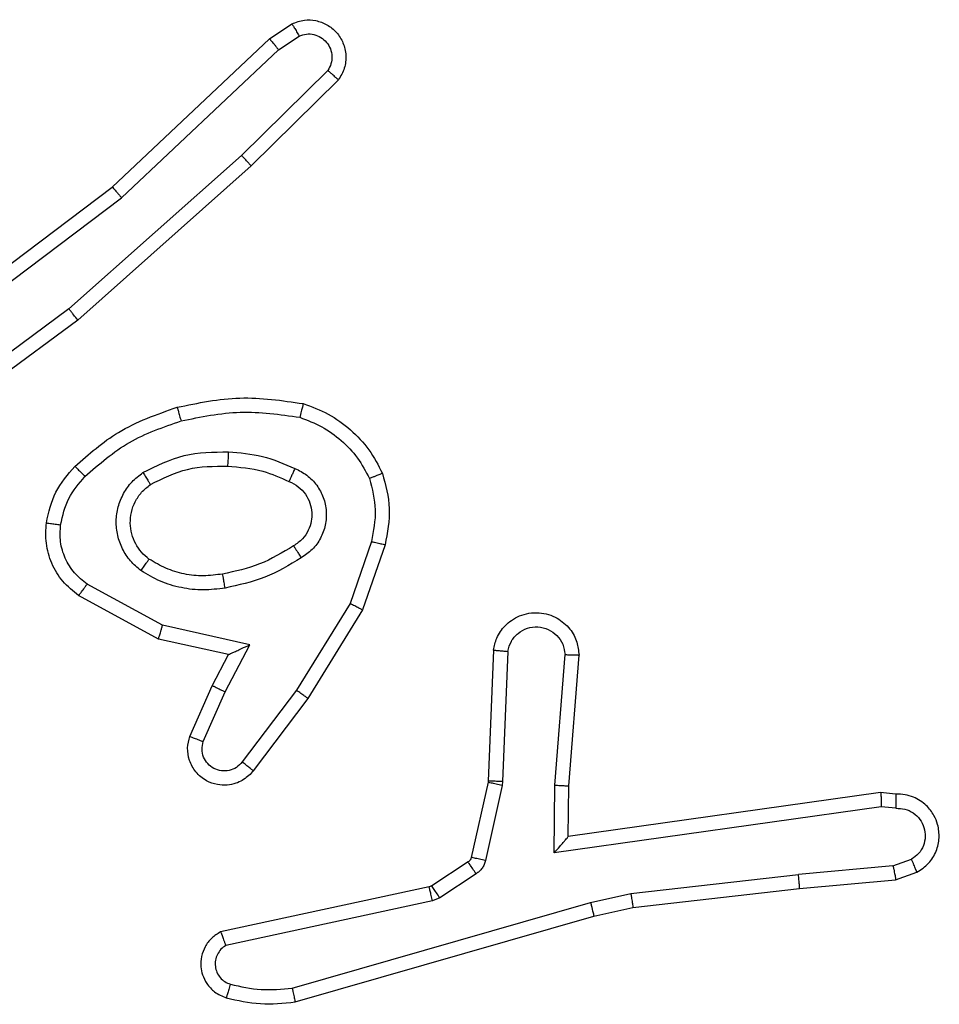
# Model space of a CAD drawing. Units: millimetres. Extents: x -4748 to 4839, y -3372 to 7419.
# Drawn here: x -918 to -905, y 4378 to 4392 of the extents above; entities that cross this region are included whole.
import ezdxf

# ---------------------------------------------------------------- set-up
doc = ezdxf.new("R2010")
doc.units = ezdxf.units.MM
doc.layers.add('Toestel 2D', color=7, linetype='Continuous', lineweight=20)

# ---------------------------------------------------------------- blocks, each defined once
blk = doc.blocks.new('wd1415')
at = {"color": 7, "linetype": 'Continuous', "lineweight": 25}
for p, q in [((3569.8635, 2613.8399), (3569.8949, 2613.8608)), ((3569.8762, 2613.8244), (3569.9051, 2613.8436)), ((3569.6422, 2613.631), (3569.8635, 2613.8399)), ((3569.6554, 2613.6158), (3569.8762, 2613.8244)), ((3569.9455, 2613.7952), (3569.8241, 2613.6757)), ((3569.9604, 2613.7818), (3569.8375, 2613.6609)), ((3569.8241, 2613.6757), (3569.5812, 2613.4595)), ((3569.8375, 2613.6609), (3569.5936, 2613.4438)), ((3569.3435, 2613.4057), (3569.6422, 2613.631)), ((3569.3556, 2613.3898), (3569.6554, 2613.6158)), ((3569.5812, 2613.4595), (3569.3538, 2613.2912)), ((3569.5936, 2613.4438), (3569.3635, 2613.2735)), ((3570.007, 2613.132), (3569.9768, 2613.0448)), ((3570.0262, 2613.1275), (3569.9943, 2613.0357)), ((3569.7129, 2613.0141), (3569.6068, 2613.0721)), ((3569.7072, 2612.9948), (3569.5949, 2613.0559)), ((3569.9768, 2613.0448), (3569.9015, 2612.9227)), ((3569.9943, 2613.0357), (3569.9175, 2612.911)), ((3569.8357, 2612.9868), (3569.7129, 2613.0141)), ((3569.8056, 2612.9729), (3569.7072, 2612.9948)), ((3569.8011, 2612.9204), (3569.8357, 2612.9868)), ((3569.7828, 2612.9291), (3569.8056, 2612.9729)), ((3570.1787, 2612.9791), (3570.1713, 2612.7949)), ((3570.199, 2612.9773), (3570.1916, 2612.7941)), ((3570.2651, 2612.7891), (3570.2794, 2612.9728)), ((3570.2847, 2612.7882), (3570.2991, 2612.9723)), ((3569.7513, 2612.8578), (3569.7828, 2612.9291)), ((3569.7702, 2612.8504), (3569.8011, 2612.9204)), ((3569.9015, 2612.9227), (3569.825, 2612.8217)), ((3569.9175, 2612.911), (3569.8405, 2612.8093)), ((3570.1711, 2612.7931), (3570.1475, 2612.6874)), ((3570.1713, 2612.7949), (3570.1711, 2612.7931)), ((3570.1916, 2612.7941), (3570.1909, 2612.7887)), ((3570.1909, 2612.7887), (3570.1674, 2612.683)), ((3570.2641, 2612.6937), (3570.2651, 2612.7891)), ((3570.284, 2612.7168), (3570.2847, 2612.7882)), ((3570.7236, 2612.7786), (3570.284, 2612.7168)), ((3570.7447, 2612.7766), (3570.7236, 2612.7786)), ((3570.7245, 2612.7584), (3570.2641, 2612.6937)), ((3570.7449, 2612.7565), (3570.7245, 2612.7584)), ((3570.284, 2612.7168), (3570.284, 2612.7168)), ((3570.143, 2612.6809), (3570.0918, 2612.6473)), ((3570.7409, 2612.6755), (3570.767, 2612.6847)), ((3570.7409, 2612.6755), (3570.6078, 2612.6632)), ((3570.7447, 2612.6559), (3570.7747, 2612.6664)), ((3570.1543, 2612.6641), (3570.1031, 2612.6305)), ((3570.372, 2612.6366), (3570.6078, 2612.6632)), ((3570.6094, 2612.6434), (3570.7447, 2612.6559)), ((3570.0882, 2612.6458), (3569.7947, 2612.5825)), ((3570.0918, 2612.6473), (3570.0882, 2612.6458)), ((3570.3749, 2612.6169), (3570.6094, 2612.6434)), ((3570.0928, 2612.6262), (3569.8019, 2612.5634)), ((3569.8954, 2612.5034), (3570.3154, 2612.6238)), ((3570.1031, 2612.6305), (3570.0928, 2612.6262)), ((3570.3154, 2612.6238), (3570.372, 2612.6366)), ((3570.32, 2612.6045), (3570.3749, 2612.6169)), ((3569.8994, 2612.4839), (3570.32, 2612.6045))]:
    blk.add_line(p, q, dxfattribs=at)
for points, knots in [([(3569.8949, 2613.8608), (3569.9007, 2613.863), (3569.9116, 2613.8671), (3569.929, 2613.8661), (3569.9448, 2613.8603), (3569.9584, 2613.8493), (3569.9679, 2613.8342), (3569.9719, 2613.8166), (3569.97, 2613.7978), (3569.9636, 2613.7872), (3569.9604, 2613.7818)], [0, 0, 0, 0, 0.130716, 0.2450383, 0.3641381, 0.4859244, 0.6103192, 0.737445, 0.8673267, 1, 1, 1, 1]), ([(3569.8949, 2613.8608), (3569.895, 2613.8608), (3569.8952, 2613.8606), (3569.8959, 2613.8595), (3569.897, 2613.8577), (3569.8988, 2613.8547), (3569.9016, 2613.85), (3569.904, 2613.8457), (3569.9051, 2613.8436)], [0, 0, 0, 0, 0.138235, 0.272568, 0.402949, 0.52982, 0.772, 1, 1, 1, 1]), ([(3569.9051, 2613.8436), (3569.9085, 2613.8448), (3569.9152, 2613.8471), (3569.9261, 2613.8463), (3569.936, 2613.8422), (3569.9442, 2613.8351), (3569.9497, 2613.8258), (3569.9519, 2613.8153), (3569.9507, 2613.8045), (3569.9472, 2613.7983), (3569.9455, 2613.7952)], [0, 0, 0, 0, 0.125186, 0.250285, 0.374997, 0.500208, 0.62488, 0.750133, 0.875081, 1, 1, 1, 1]), ([(3569.8635, 2613.8399), (3569.8636, 2613.8397), (3569.864, 2613.8394), (3569.8659, 2613.8372), (3569.8682, 2613.8343), (3569.8706, 2613.8315), (3569.8733, 2613.8281), (3569.8752, 2613.8256), (3569.8762, 2613.8244)], [0, 0, 0, 0, 0.198124, 0.430118, 0.55985, 0.697546, 0.844458, 1, 1, 1, 1]), ([(3569.9604, 2613.7818), (3569.9602, 2613.782), (3569.9598, 2613.7824), (3569.9573, 2613.7848), (3569.9544, 2613.7874), (3569.9518, 2613.7898), (3569.9487, 2613.7924), (3569.9466, 2613.7942), (3569.9455, 2613.7952)], [0, 0, 0, 0, 0.227435, 0.46887, 0.595447, 0.726947, 0.861084, 1, 1, 1, 1]), ([(3569.8375, 2613.6609), (3569.8374, 2613.6611), (3569.8371, 2613.6615), (3569.8349, 2613.6639), (3569.8324, 2613.6668), (3569.83, 2613.6694), (3569.8272, 2613.6724), (3569.8252, 2613.6746), (3569.8241, 2613.6757)], [0, 0, 0, 0, 0.21782, 0.456573, 0.583879, 0.716916, 0.855914, 1, 1, 1, 1]), ([(3569.6422, 2613.631), (3569.6424, 2613.6308), (3569.6427, 2613.6305), (3569.6447, 2613.6283), (3569.647, 2613.6255), (3569.6494, 2613.6228), (3569.6523, 2613.6195), (3569.6543, 2613.6171), (3569.6554, 2613.6158)], [0, 0, 0, 0, 0.198846, 0.430771, 0.56035, 0.697718, 0.844427, 1, 1, 1, 1]), ([(3569.5936, 2613.4438), (3569.5935, 2613.444), (3569.5933, 2613.4443), (3569.5915, 2613.4467), (3569.5892, 2613.4495), (3569.5869, 2613.4524), (3569.5842, 2613.4558), (3569.5822, 2613.4582), (3569.5812, 2613.4595)], [0, 0, 0, 0, 0.198521, 0.430849, 0.560241, 0.698386, 0.844672, 1, 1, 1, 1]), ([(3569.7335, 2613.321), (3569.7629, 2613.3271), (3569.8217, 2613.3393), (3569.8811, 2613.3306), (3569.9108, 2613.3262)], [0, 0, 0, 0, 0.500053, 1, 1, 1, 1]), ([(3569.5896, 2613.2379), (3569.6092, 2613.2551), (3569.6516, 2613.2924), (3569.7049, 2613.311), (3569.7335, 2613.321)], [0, 0, 0, 0, 0.4629641, 1, 1, 1, 1]), ([(3569.7335, 2613.321), (3569.7336, 2613.3207), (3569.7339, 2613.3201), (3569.7351, 2613.3157), (3569.7369, 2613.3093), (3569.7383, 2613.3043), (3569.739, 2613.3018)], [0, 0, 0, 0, 0.2505554, 0.5000427, 0.7499061, 1, 1, 1, 1]), ([(3569.9108, 2613.3262), (3569.9108, 2613.3259), (3569.9107, 2613.3254), (3569.91, 2613.3222), (3569.9091, 2613.3185), (3569.9082, 2613.315), (3569.9073, 2613.3111), (3569.9065, 2613.3083), (3569.9062, 2613.3069)], [0, 0, 0, 0, 0.221845, 0.461782, 0.58941, 0.721957, 0.858382, 1, 1, 1, 1]), ([(3569.9108, 2613.3262), (3569.9229, 2613.3218), (3569.9469, 2613.3129), (3569.9782, 2613.2902), (3570.0048, 2613.2621), (3570.0166, 2613.2394), (3570.0225, 2613.228)], [0, 0, 0, 0, 0.250034, 0.499963, 0.750076, 1, 1, 1, 1]), ([(3569.739, 2613.3018), (3569.7667, 2613.3075), (3569.8221, 2613.319), (3569.8782, 2613.3109), (3569.9062, 2613.3069)], [0, 0, 0, 0, 0.500002, 1, 1, 1, 1]), ([(3569.9062, 2613.3069), (3569.9167, 2613.3029), (3569.9377, 2613.295), (3569.965, 2613.275), (3569.9884, 2613.2505), (3569.9989, 2613.2307), (3570.0042, 2613.2208)], [0, 0, 0, 0, 0.249918, 0.499891, 0.750037, 1, 1, 1, 1]), ([(3569.6038, 2613.2237), (3569.6238, 2613.2411), (3569.6638, 2613.2759), (3569.7139, 2613.2931), (3569.739, 2613.3018)], [0, 0, 0, 0, 0.499949, 1, 1, 1, 1]), ([(3569.6854, 2613.2291), (3569.7043, 2613.2386), (3569.7421, 2613.2577), (3569.7845, 2613.2581), (3569.8056, 2613.2583)], [0, 0, 0, 0, 0.500021, 1, 1, 1, 1]), ([(3569.8056, 2613.2583), (3569.8055, 2613.2565), (3569.8054, 2613.2531), (3569.8051, 2613.2485), (3569.8049, 2613.2448), (3569.8047, 2613.2413), (3569.8045, 2613.2387), (3569.8044, 2613.2384), (3569.8044, 2613.2382)], [0, 0, 0, 0, 0.169539, 0.32608, 0.469932, 0.601251, 0.825153, 1, 1, 1, 1]), ([(3569.8056, 2613.2583), (3569.8218, 2613.257), (3569.8543, 2613.2543), (3569.8842, 2613.2414), (3569.8992, 2613.235)], [0, 0, 0, 0, 0.499905, 1, 1, 1, 1]), ([(3569.5495, 2613.1583), (3569.5529, 2613.1733), (3569.5596, 2613.2032), (3569.5796, 2613.2263), (3569.5896, 2613.2379)], [0, 0, 0, 0, 0.500101, 1, 1, 1, 1]), ([(3569.5896, 2613.2379), (3569.5899, 2613.2377), (3569.5903, 2613.2373), (3569.5936, 2613.234), (3569.5983, 2613.2293), (3569.602, 2613.2256), (3569.6038, 2613.2237)], [0, 0, 0, 0, 0.24977, 0.500166, 0.750368, 1, 1, 1, 1]), ([(3569.6959, 2613.2122), (3569.713, 2613.2208), (3569.7471, 2613.2379), (3569.7853, 2613.2381), (3569.8044, 2613.2382)], [0, 0, 0, 0, 0.500033, 1, 1, 1, 1]), ([(3569.8044, 2613.2382), (3569.8212, 2613.2368), (3569.8512, 2613.2342), (3569.8787, 2613.222), (3569.8908, 2613.2166)], [0, 0, 0, 0, 0.558878, 1, 1, 1, 1]), ([(3569.8992, 2613.235), (3569.8983, 2613.2331), (3569.8967, 2613.2295), (3569.8947, 2613.2248), (3569.8931, 2613.2213), (3569.8918, 2613.2185), (3569.891, 2613.2169), (3569.8908, 2613.2167), (3569.8908, 2613.2166)], [0, 0, 0, 0, 0.198565, 0.375962, 0.531633, 0.667511, 0.875844, 1, 1, 1, 1]), ([(3569.8992, 2613.235), (3569.9051, 2613.2321), (3569.9168, 2613.2262), (3569.9306, 2613.2117), (3569.9401, 2613.1943), (3569.9441, 2613.1749), (3569.9428, 2613.155), (3569.936, 2613.1364), (3569.9244, 2613.1201), (3569.9135, 2613.1127), (3569.9081, 2613.109)], [0, 0, 0, 0, 0.124871, 0.249885, 0.374885, 0.499975, 0.624917, 0.749796, 0.874878, 1, 1, 1, 1]), ([(3569.5695, 2613.1556), (3569.5724, 2613.1684), (3569.5782, 2613.194), (3569.5953, 2613.2138), (3569.6038, 2613.2237)], [0, 0, 0, 0, 0.499997, 1, 1, 1, 1]), ([(3569.6826, 2613.0911), (3569.6775, 2613.0954), (3569.6671, 2613.1041), (3569.6561, 2613.1214), (3569.6491, 2613.1405), (3569.647, 2613.1608), (3569.6499, 2613.1811), (3569.6575, 2613.1999), (3569.6693, 2613.2167), (3569.68, 2613.225), (3569.6854, 2613.2291)], [0, 0, 0, 0, 0.124909, 0.24991, 0.374888, 0.499856, 0.624975, 0.750103, 0.874985, 1, 1, 1, 1]), ([(3569.6854, 2613.2291), (3569.6868, 2613.2269), (3569.6896, 2613.2225), (3569.6931, 2613.2169), (3569.6954, 2613.213), (3569.6958, 2613.2124), (3569.6959, 2613.2122)], [0, 0, 0, 0, 0.249576, 0.500318, 0.749258, 1, 1, 1, 1]), ([(3570.0225, 2613.228), (3570.0224, 2613.228), (3570.022, 2613.2278), (3570.0194, 2613.2267), (3570.0161, 2613.2254), (3570.0127, 2613.2241), (3570.0087, 2613.2225), (3570.0058, 2613.2213), (3570.0042, 2613.2208)], [0, 0, 0, 0, 0.192217, 0.422888, 0.553053, 0.69224, 0.841703, 1, 1, 1, 1]), ([(3570.0042, 2613.2208), (3570.008, 2613.2061), (3570.0155, 2613.1767), (3570.0098, 2613.1469), (3570.007, 2613.132)], [0, 0, 0, 0, 0.50004, 1, 1, 1, 1]), ([(3570.0225, 2613.228), (3570.0269, 2613.2116), (3570.0357, 2613.1784), (3570.0294, 2613.1445), (3570.0262, 2613.1275)], [0, 0, 0, 0, 0.494917, 1, 1, 1, 1]), ([(3569.6939, 2613.1074), (3569.6903, 2613.1104), (3569.6829, 2613.1166), (3569.6746, 2613.1288), (3569.6691, 2613.1427), (3569.667, 2613.1578), (3569.6685, 2613.1734), (3569.674, 2613.1884), (3569.683, 2613.202), (3569.6916, 2613.2088), (3569.6959, 2613.2122)], [0, 0, 0, 0, 0.115937, 0.234328, 0.355628, 0.479175, 0.605473, 0.73451, 0.866001, 1, 1, 1, 1]), ([(3569.8908, 2613.2166), (3569.8954, 2613.2144), (3569.9044, 2613.2101), (3569.9145, 2613.1991), (3569.9209, 2613.1866), (3569.9236, 2613.1734), (3569.9228, 2613.1602), (3569.9185, 2613.1473), (3569.9103, 2613.1347), (3569.9017, 2613.1289), (3569.8973, 2613.1259)], [0, 0, 0, 0, 0.133409, 0.261634, 0.384648, 0.502614, 0.612116, 0.730086, 0.859342, 1, 1, 1, 1]), ([(3569.5949, 2613.0559), (3569.587, 2613.0622), (3569.5714, 2613.0748), (3569.5561, 2613.1008), (3569.5478, 2613.1293), (3569.5489, 2613.1487), (3569.5495, 2613.1583)], [0, 0, 0, 0, 0.255776, 0.507718, 0.755804, 1, 1, 1, 1]), ([(3569.5495, 2613.1583), (3569.5499, 2613.1583), (3569.5505, 2613.1582), (3569.5551, 2613.1576), (3569.5617, 2613.1567), (3569.5669, 2613.156), (3569.5695, 2613.1556)], [0, 0, 0, 0, 0.250583, 0.500296, 0.749879, 1, 1, 1, 1]), ([(3569.6068, 2613.0721), (3569.6005, 2613.0771), (3569.5879, 2613.0872), (3569.5752, 2613.1081), (3569.5681, 2613.1315), (3569.5691, 2613.1476), (3569.5695, 2613.1556)], [0, 0, 0, 0, 0.249906, 0.500086, 0.75002, 1, 1, 1, 1]), ([(3569.8973, 2613.1259), (3569.8817, 2613.1165), (3569.8507, 2613.0977), (3569.8152, 2613.0901), (3569.7974, 2613.0863)], [0, 0, 0, 0, 0.500083, 1, 1, 1, 1]), ([(3569.8973, 2613.1259), (3569.8973, 2613.1259), (3569.8975, 2613.1257), (3569.8986, 2613.1242), (3569.9002, 2613.1216), (3569.9023, 2613.1184), (3569.9049, 2613.1141), (3569.907, 2613.1107), (3569.9081, 2613.109)], [0, 0, 0, 0, 0.125124, 0.333145, 0.468519, 0.624919, 0.801936, 1, 1, 1, 1]), ([(3570.007, 2613.132), (3570.0084, 2613.1317), (3570.0112, 2613.131), (3570.0152, 2613.1301), (3570.0186, 2613.1293), (3570.0223, 2613.1284), (3570.0255, 2613.1277), (3570.026, 2613.1275), (3570.0262, 2613.1275)], [0, 0, 0, 0, 0.141591, 0.27791, 0.409901, 0.536684, 0.777511, 1, 1, 1, 1]), ([(3569.9081, 2613.109), (3569.8914, 2613.0989), (3569.8581, 2613.0789), (3569.8201, 2613.0707), (3569.8011, 2613.0666)], [0, 0, 0, 0, 0.499964, 1, 1, 1, 1]), ([(3569.6826, 2613.0911), (3569.6842, 2613.0932), (3569.6872, 2613.0975), (3569.6909, 2613.1028), (3569.6935, 2613.1066), (3569.6938, 2613.1071), (3569.6939, 2613.1074)], [0, 0, 0, 0, 0.2504995, 0.5002299, 0.7500405, 1, 1, 1, 1]), ([(3569.7974, 2613.0863), (3569.7885, 2613.0851), (3569.7705, 2613.0826), (3569.7434, 2613.0857), (3569.7172, 2613.0935), (3569.7017, 2613.1028), (3569.6939, 2613.1074)], [0, 0, 0, 0, 0.250002, 0.499939, 0.749881, 1, 1, 1, 1]), ([(3569.8011, 2613.0666), (3569.7908, 2613.0653), (3569.7703, 2613.0625), (3569.7393, 2613.0663), (3569.7093, 2613.0751), (3569.6915, 2613.0857), (3569.6826, 2613.0911)], [0, 0, 0, 0, 0.250012, 0.500058, 0.749963, 1, 1, 1, 1]), ([(3569.8011, 2613.0666), (3569.8006, 2613.0692), (3569.7997, 2613.0744), (3569.7985, 2613.0809), (3569.7976, 2613.0854), (3569.7975, 2613.086), (3569.7974, 2613.0863)], [0, 0, 0, 0, 0.250461, 0.499994, 0.74973, 1, 1, 1, 1]), ([(3569.5949, 2613.0559), (3569.5951, 2613.0561), (3569.5954, 2613.0565), (3569.5976, 2613.0594), (3569.6, 2613.0627), (3569.6021, 2613.0655), (3569.6044, 2613.0687), (3569.606, 2613.071), (3569.6068, 2613.0721)], [0, 0, 0, 0, 0.236413, 0.480964, 0.606912, 0.73622, 0.867229, 1, 1, 1, 1]), ([(3569.9943, 2613.0357), (3569.994, 2613.0358), (3569.9935, 2613.0362), (3569.9895, 2613.0383), (3569.9837, 2613.0413), (3569.9791, 2613.0436), (3569.9768, 2613.0448)], [0, 0, 0, 0, 0.2501031, 0.5002182, 0.7498612, 1, 1, 1, 1]), ([(3570.1787, 2612.9791), (3570.1799, 2612.9849), (3570.1826, 2612.9975), (3570.1926, 2613.0117), (3570.2042, 2613.0216), (3570.2155, 2613.0278), (3570.2287, 2613.0316), (3570.2427, 2613.0323), (3570.2562, 2613.0298), (3570.2717, 2613.0231), (3570.2867, 2613.0103), (3570.2971, 2612.9914), (3570.2984, 2612.9784), (3570.2991, 2612.9723)], [0, 0, 0, 0, 0.096907, 0.21347, 0.279299, 0.349943, 0.425514, 0.504805, 0.580378, 0.652166, 0.783408, 0.899382, 1, 1, 1, 1]), ([(3569.7072, 2612.9948), (3569.7073, 2612.995), (3569.7074, 2612.9954), (3569.7083, 2612.9984), (3569.7094, 2613.002), (3569.7104, 2613.0055), (3569.7116, 2613.0096), (3569.7125, 2613.0126), (3569.7129, 2613.0141)], [0, 0, 0, 0, 0.208055, 0.443221, 0.572051, 0.707306, 0.850408, 1, 1, 1, 1]), ([(3570.199, 2612.9773), (3570.2002, 2612.9822), (3570.2028, 2612.9919), (3570.2129, 2613.0035), (3570.2262, 2613.0108), (3570.2413, 2613.0128), (3570.2561, 2613.0091), (3570.2685, 2613.0004), (3570.2773, 2612.9878), (3570.2787, 2612.9778), (3570.2794, 2612.9728)], [0, 0, 0, 0, 0.125211, 0.249994, 0.374932, 0.499971, 0.624965, 0.749928, 0.874795, 1, 1, 1, 1]), ([(3569.8056, 2612.9729), (3569.8058, 2612.9729), (3569.8061, 2612.9731), (3569.8085, 2612.9742), (3569.8121, 2612.9758), (3569.8174, 2612.9783), (3569.8254, 2612.9819), (3569.8318, 2612.9849), (3569.8357, 2612.9868)], [0, 0, 0, 0, 0.10156, 0.214747, 0.344952, 0.495952, 0.698185, 1, 1, 1, 1]), ([(3570.1787, 2612.9791), (3570.1788, 2612.9791), (3570.1789, 2612.9791), (3570.1803, 2612.979), (3570.1823, 2612.9789), (3570.1858, 2612.9785), (3570.1914, 2612.9781), (3570.1965, 2612.9776), (3570.199, 2612.9773)], [0, 0, 0, 0, 0.131937, 0.262827, 0.390803, 0.517097, 0.76243, 1, 1, 1, 1]), ([(3570.2794, 2612.9728), (3570.2819, 2612.9728), (3570.2869, 2612.9727), (3570.2934, 2612.9725), (3570.2971, 2612.9723), (3570.2988, 2612.9723), (3570.299, 2612.9723), (3570.2991, 2612.9723)], [0, 0, 0, 0, 0.238027, 0.483512, 0.737093, 0.867366, 1, 1, 1, 1]), ([(3569.7828, 2612.9291), (3569.7831, 2612.929), (3569.7837, 2612.9288), (3569.7879, 2612.9269), (3569.794, 2612.9239), (3569.7987, 2612.9216), (3569.8011, 2612.9204)], [0, 0, 0, 0, 0.249617, 0.499815, 0.749995, 1, 1, 1, 1]), ([(3569.9175, 2612.911), (3569.9173, 2612.9112), (3569.9168, 2612.9117), (3569.9132, 2612.9143), (3569.9078, 2612.9182), (3569.9036, 2612.9212), (3569.9015, 2612.9227)], [0, 0, 0, 0, 0.250363, 0.499759, 0.750248, 1, 1, 1, 1]), ([(3569.8405, 2612.8093), (3569.8401, 2612.8088), (3569.8358, 2612.8034), (3569.8278, 2612.7967), (3569.8155, 2612.7911), (3569.8035, 2612.7886), (3569.7893, 2612.7893), (3569.7735, 2612.7949), (3569.7592, 2612.8067), (3569.7501, 2612.8233), (3569.7471, 2612.8412), (3569.7499, 2612.8524), (3569.7513, 2612.8578)], [0, 0, 0, 0, 0.014957, 0.141101, 0.210658, 0.293752, 0.390459, 0.500668, 0.63556, 0.763736, 0.885199, 1, 1, 1, 1]), ([(3569.7513, 2612.8578), (3569.7516, 2612.8577), (3569.7521, 2612.8575), (3569.7553, 2612.8562), (3569.759, 2612.8548), (3569.7624, 2612.8535), (3569.7661, 2612.852), (3569.7688, 2612.8509), (3569.7702, 2612.8504)], [0, 0, 0, 0, 0.227789, 0.469425, 0.596286, 0.72674, 0.861033, 1, 1, 1, 1]), ([(3569.825, 2612.8217), (3569.8225, 2612.819), (3569.8174, 2612.8135), (3569.8069, 2612.8092), (3569.7957, 2612.8086), (3569.785, 2612.812), (3569.776, 2612.8189), (3569.7702, 2612.8284), (3569.7677, 2612.8395), (3569.7693, 2612.8468), (3569.7702, 2612.8504)], [0, 0, 0, 0, 0.125249, 0.250462, 0.375197, 0.50018, 0.625063, 0.750094, 0.875083, 1, 1, 1, 1]), ([(3569.8405, 2612.8093), (3569.8404, 2612.8094), (3569.8403, 2612.8095), (3569.8392, 2612.8104), (3569.8376, 2612.8117), (3569.8349, 2612.8139), (3569.8307, 2612.8173), (3569.8268, 2612.8202), (3569.825, 2612.8217)], [0, 0, 0, 0, 0.139075, 0.274974, 0.406638, 0.533385, 0.774671, 1, 1, 1, 1]), ([(3570.1909, 2612.7887), (3570.188, 2612.7893), (3570.1823, 2612.7906), (3570.1757, 2612.7921), (3570.1718, 2612.7929), (3570.1713, 2612.793), (3570.1711, 2612.7931)], [0, 0, 0, 0, 0.279636, 0.558967, 0.779341, 1, 1, 1, 1]), ([(3570.1916, 2612.7941), (3570.1887, 2612.7942), (3570.1827, 2612.7944), (3570.176, 2612.7947), (3570.1721, 2612.7949), (3570.1716, 2612.7949), (3570.1713, 2612.7949)], [0, 0, 0, 0, 0.280144, 0.559409, 0.779372, 1, 1, 1, 1]), ([(3570.2651, 2612.7891), (3570.2677, 2612.7889), (3570.2728, 2612.7886), (3570.2793, 2612.7883), (3570.2838, 2612.7881), (3570.2844, 2612.7882), (3570.2847, 2612.7882)], [0, 0, 0, 0, 0.250338, 0.50021, 0.749919, 1, 1, 1, 1]), ([(3570.7236, 2612.7786), (3570.7237, 2612.7783), (3570.7238, 2612.7779), (3570.724, 2612.7749), (3570.7242, 2612.7712), (3570.7243, 2612.7675), (3570.7244, 2612.7632), (3570.7245, 2612.76), (3570.7245, 2612.7584)], [0, 0, 0, 0, 0.198141, 0.430221, 0.55927, 0.697813, 0.844517, 1, 1, 1, 1]), ([(3570.7447, 2612.7766), (3570.7448, 2612.7765), (3570.7448, 2612.7763), (3570.7449, 2612.7749), (3570.7449, 2612.7729), (3570.745, 2612.7695), (3570.7449, 2612.764), (3570.7449, 2612.7589), (3570.7449, 2612.7565)], [0, 0, 0, 0, 0.133382, 0.264848, 0.393383, 0.519655, 0.76451, 1, 1, 1, 1]), ([(3570.7747, 2612.6664), (3570.7805, 2612.6703), (3570.7919, 2612.6779), (3570.8025, 2612.6956), (3570.8068, 2612.7147), (3570.8049, 2612.7322), (3570.7986, 2612.7478), (3570.7877, 2612.7621), (3570.7729, 2612.7716), (3570.7577, 2612.7763), (3570.7492, 2612.7765), (3570.7447, 2612.7766)], [0, 0, 0, 0, 0.1316733, 0.2589144, 0.3815539, 0.4999268, 0.587808, 0.700377, 0.8375311, 0.9157186, 1, 1, 1, 1]), ([(3570.7449, 2612.7565), (3570.7492, 2612.7564), (3570.7579, 2612.7562), (3570.7699, 2612.7505), (3570.7794, 2612.7414), (3570.7853, 2612.7296), (3570.787, 2612.7166), (3570.7844, 2612.7037), (3570.7776, 2612.6923), (3570.7705, 2612.6872), (3570.767, 2612.6847)], [0, 0, 0, 0, 0.125063, 0.249934, 0.375176, 0.500042, 0.625117, 0.749905, 0.874889, 1, 1, 1, 1]), ([(3570.2641, 2612.6937), (3570.2668, 2612.6967), (3570.2712, 2612.7017), (3570.2765, 2612.7079), (3570.2799, 2612.7119), (3570.2823, 2612.7146), (3570.2837, 2612.7164), (3570.2839, 2612.7167), (3570.284, 2612.7168)], [0, 0, 0, 0, 0.300735, 0.5033037, 0.6512407, 0.7812991, 0.8962297, 1, 1, 1, 1]), ([(3570.1475, 2612.6874), (3570.1471, 2612.6861), (3570.1463, 2612.6835), (3570.1441, 2612.6818), (3570.143, 2612.6809)], [0, 0, 0, 0, 0.483788, 1, 1, 1, 1]), ([(3570.1543, 2612.6641), (3570.1527, 2612.6666), (3570.1494, 2612.6715), (3570.1458, 2612.6771), (3570.1435, 2612.6803), (3570.1432, 2612.6807), (3570.143, 2612.6809)], [0, 0, 0, 0, 0.280161, 0.55902, 0.779478, 1, 1, 1, 1]), ([(3570.1674, 2612.683), (3570.1645, 2612.6836), (3570.1587, 2612.6849), (3570.1521, 2612.6864), (3570.1483, 2612.6872), (3570.1478, 2612.6873), (3570.1475, 2612.6874)], [0, 0, 0, 0, 0.279685, 0.55952, 0.779276, 1, 1, 1, 1]), ([(3570.1674, 2612.683), (3570.1668, 2612.6811), (3570.1658, 2612.6773), (3570.1628, 2612.6722), (3570.1591, 2612.6676), (3570.1559, 2612.6653), (3570.1543, 2612.6641)], [0, 0, 0, 0, 0.250111, 0.5001065, 0.7508781, 1, 1, 1, 1]), ([(3570.7747, 2612.6664), (3570.7746, 2612.6666), (3570.7745, 2612.6672), (3570.7732, 2612.6703), (3570.7718, 2612.6737), (3570.7704, 2612.677), (3570.7688, 2612.6807), (3570.7676, 2612.6833), (3570.767, 2612.6847)], [0, 0, 0, 0, 0.223379, 0.463776, 0.590627, 0.722468, 0.859133, 1, 1, 1, 1]), ([(3570.7409, 2612.6755), (3570.7413, 2612.6739), (3570.742, 2612.6709), (3570.7428, 2612.6666), (3570.7436, 2612.6631), (3570.7443, 2612.6595), (3570.7448, 2612.6566), (3570.7447, 2612.6561), (3570.7447, 2612.6559)], [0, 0, 0, 0, 0.156295, 0.30316, 0.441213, 0.570448, 0.802467, 1, 1, 1, 1]), ([(3570.6094, 2612.6434), (3570.6095, 2612.6437), (3570.6095, 2612.6443), (3570.6092, 2612.6489), (3570.6087, 2612.6555), (3570.6081, 2612.6606), (3570.6078, 2612.6632)], [0, 0, 0, 0, 0.249757, 0.500148, 0.749561, 1, 1, 1, 1]), ([(3570.0928, 2612.6262), (3570.0922, 2612.6287), (3570.0911, 2612.6339), (3570.0896, 2612.6404), (3570.0885, 2612.6449), (3570.0883, 2612.6455), (3570.0882, 2612.6458)], [0, 0, 0, 0, 0.250022, 0.499692, 0.749206, 1, 1, 1, 1]), ([(3570.1031, 2612.6305), (3570.1014, 2612.6329), (3570.0982, 2612.6379), (3570.0945, 2612.6434), (3570.0923, 2612.6467), (3570.0919, 2612.6471), (3570.0918, 2612.6473)], [0, 0, 0, 0, 0.2792463, 0.5590555, 0.7793892, 1, 1, 1, 1]), ([(3570.3154, 2612.6238), (3570.3159, 2612.6221), (3570.3167, 2612.6187), (3570.3178, 2612.6142), (3570.3187, 2612.6106), (3570.3194, 2612.6074), (3570.32, 2612.605), (3570.32, 2612.6047), (3570.32, 2612.6045)], [0, 0, 0, 0, 0.173813, 0.334214, 0.48003, 0.612028, 0.833957, 1, 1, 1, 1]), ([(3570.372, 2612.6366), (3570.3723, 2612.635), (3570.3728, 2612.6319), (3570.3734, 2612.6276), (3570.374, 2612.624), (3570.3745, 2612.6204), (3570.3749, 2612.6175), (3570.3749, 2612.6171), (3570.3749, 2612.6169)], [0, 0, 0, 0, 0.155673, 0.302283, 0.440246, 0.569101, 0.801551, 1, 1, 1, 1]), ([(3569.7947, 2612.5825), (3569.7903, 2612.5798), (3569.7816, 2612.5745), (3569.7724, 2612.5621), (3569.7672, 2612.5481), (3569.7664, 2612.5344), (3569.769, 2612.5213), (3569.7751, 2612.5089), (3569.7861, 2612.4966), (3569.7969, 2612.4921), (3569.8026, 2612.4897)], [0, 0, 0, 0, 0.128793, 0.254927, 0.378204, 0.500424, 0.595273, 0.710317, 0.845331, 1, 1, 1, 1]), ([(3569.7947, 2612.5825), (3569.7948, 2612.5822), (3569.7951, 2612.5817), (3569.7963, 2612.5784), (3569.7977, 2612.5747), (3569.7989, 2612.5713), (3569.8004, 2612.5675), (3569.8014, 2612.5648), (3569.8019, 2612.5634)], [0, 0, 0, 0, 0.229021, 0.470685, 0.59748, 0.727851, 0.861824, 1, 1, 1, 1]), ([(3569.8019, 2612.5634), (3569.7995, 2612.5617), (3569.7948, 2612.5584), (3569.7899, 2612.551), (3569.7871, 2612.5427), (3569.7869, 2612.5339), (3569.7892, 2612.5255), (3569.7938, 2612.518), (3569.8003, 2612.512), (3569.8057, 2612.5099), (3569.8084, 2612.5089)], [0, 0, 0, 0, 0.125093, 0.249983, 0.375266, 0.500251, 0.624992, 0.750036, 0.8751, 1, 1, 1, 1]), ([(3569.8084, 2612.5089), (3569.8077, 2612.5063), (3569.8062, 2612.5013), (3569.8042, 2612.495), (3569.8029, 2612.4906), (3569.8027, 2612.49), (3569.8026, 2612.4897)], [0, 0, 0, 0, 0.2506342, 0.5001578, 0.7498218, 1, 1, 1, 1]), ([(3569.8084, 2612.5089), (3569.8228, 2612.5056), (3569.8515, 2612.4992), (3569.8808, 2612.502), (3569.8954, 2612.5034)], [0, 0, 0, 0, 0.49991, 1, 1, 1, 1]), ([(3569.8954, 2612.5034), (3569.8957, 2612.5018), (3569.8964, 2612.4988), (3569.8973, 2612.4947), (3569.8981, 2612.4911), (3569.8989, 2612.4875), (3569.8994, 2612.4846), (3569.8994, 2612.4841), (3569.8994, 2612.4839)], [0, 0, 0, 0, 0.152256, 0.296809, 0.433566, 0.562085, 0.796025, 1, 1, 1, 1]), ([(3569.8026, 2612.4897), (3569.8186, 2612.4861), (3569.8505, 2612.479), (3569.8831, 2612.4822), (3569.8994, 2612.4839)], [0, 0, 0, 0, 0.500064, 1, 1, 1, 1])]:
    blk.add_open_spline(points, degree=3, knots=knots, dxfattribs=at)
blk = doc.blocks.new('VPL-03-WD1415')
at = {"layer": 'Toestel 2D', "color": 3, "xscale": 10, "yscale": 10, "zscale": 10}
blk.add_blockref('wd1415', (-36612.872, -21747.044), dxfattribs=at)
blk = doc.blocks.new('VPL-18-RC1415')
blk.add_blockref('VPL-03-WD1415', (0, 0))

msp = doc.modelspace()

# ---------------------------------------------------------------- block references
msp.add_blockref('VPL-18-RC1415', (0, 0))

doc.saveas('drawing.dxf')
